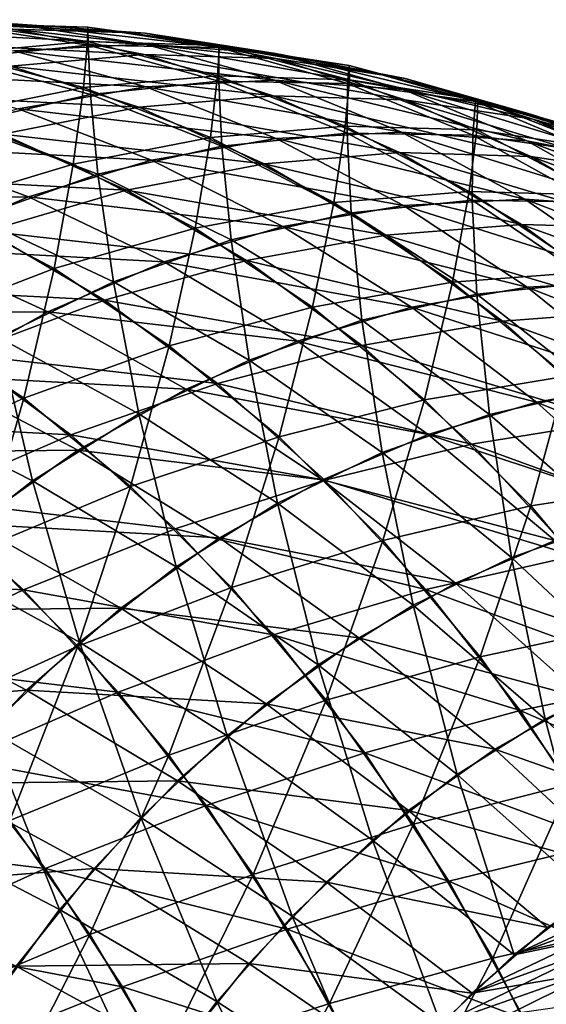
# Model space of a CAD drawing. Extents: x -28.4 to 28.4, y -60 to 0.
# Drawn here: x -20.5 to -18.6, y -36 to -32.7 of the extents above; entities that cross this region are included whole.
import ezdxf

# ---------------------------------------------------------------- set-up
doc = ezdxf.new("R2010")
doc.units = 0
doc.layers.add('L2', color=7, linetype='CONTINUOUS')

msp = doc.modelspace()

# ---------------------------------------------------------------- linework, layer by layer
at = {"layer": 'L2', "color": 7}
for points in [[(-20.93339, -32.65182, -21.00744), (-20.47707, -32.66613, -20.55098), (-20.02229, -32.69832, -21.00576)], [(-20.93339, -32.65182, -21.00744), (-20.02229, -32.69832, -21.00576), (-20.47774, -32.68408, -21.46309)], [(-20.93212, -32.68934, -20.09593), (-20.02358, -32.73589, -20.0968), (-20.47707, -32.66613, -20.55098)], [(-20.68048, -32.7678, 22.1715), (-20.22078, -32.72696, 21.72005), (-20.67478, -32.6633, 21.26606)], [(-20.22078, -32.72696, 21.72005), (-20.21895, -32.67759, 20.8091), (-20.67478, -32.6633, 21.26606)], [(-20.67478, -32.6633, 21.26606), (-20.21895, -32.67759, 20.8091), (-20.67426, -32.66938, 20.35379)], [(-20.21895, -32.67759, 20.8091), (-20.21893, -32.73911, 19.90145), (-20.67426, -32.66938, 20.35379)], [(-20.67426, -32.66938, 20.35379), (-20.21893, -32.73911, 19.90145), (-20.66883, -32.78584, 19.45156)], [(-20.47707, -32.66613, -20.55098), (-20.02358, -32.73589, -20.0968), (-19.57304, -32.76778, -20.54734)], [(-20.47707, -32.66613, -20.55098), (-19.57304, -32.76778, -20.54734), (-20.02229, -32.69832, -21.00576)], [(-20.22078, -32.72696, 21.72005), (-19.76582, -32.74112, 21.26223), (-20.21895, -32.67759, 20.8091)], [(-19.76582, -32.74112, 21.26223), (-19.76787, -32.74724, 20.35252), (-20.21895, -32.67759, 20.8091)], [(-20.21895, -32.67759, 20.8091), (-19.76787, -32.74724, 20.35252), (-20.21893, -32.73911, 19.90145)], [(-20.93603, -32.72515, -21.91595), (-20.47774, -32.68408, -21.46309), (-20.02574, -32.77161, -21.91509)], [(-20.93212, -32.68934, -20.09593), (-20.47439, -32.75888, -19.64599), (-20.02358, -32.73589, -20.0968)], [(-20.47774, -32.68408, -21.46309), (-20.02229, -32.69832, -21.00576), (-19.57115, -32.78569, -21.4569)], [(-20.47774, -32.68408, -21.46309), (-19.57115, -32.78569, -21.4569), (-20.02574, -32.77161, -21.91509)], [(-20.02229, -32.69832, -21.00576), (-19.57304, -32.76778, -20.54734), (-19.12611, -32.85434, -20.99428)], [(-20.02229, -32.69832, -21.00576), (-19.12611, -32.85434, -20.99428), (-19.57115, -32.78569, -21.4569)], [(-20.93603, -32.72515, -21.91595), (-20.02574, -32.77161, -21.91509), (-20.48651, -32.8122, -22.36547)], [(-20.2345, -32.88576, 22.61748), (-20.22078, -32.72696, 21.72005), (-20.68048, -32.7678, 22.1715)], [(-20.21893, -32.73911, 19.90145), (-20.21068, -32.9097, 19.01389), (-20.66883, -32.78584, 19.45156)], [(-20.47439, -32.75888, -19.64599), (-19.57629, -32.86058, -19.64828), (-20.02358, -32.73589, -20.0968)], [(-20.2345, -32.88576, 22.61748), (-19.77234, -32.84557, 22.1685), (-20.22078, -32.72696, 21.72005)], [(-19.77234, -32.84557, 22.1685), (-19.76582, -32.74112, 21.26223), (-20.22078, -32.72696, 21.72005)], [(-19.76787, -32.74724, 20.35252), (-19.76836, -32.86375, 19.45621), (-20.21893, -32.73911, 19.90145)], [(-20.21893, -32.73911, 19.90145), (-19.76836, -32.86375, 19.45621), (-20.21068, -32.9097, 19.01389)], [(-20.02358, -32.73589, -20.0968), (-19.57629, -32.86058, -19.64828), (-19.13333, -32.89194, -20.09124)], [(-20.02358, -32.73589, -20.0968), (-19.13333, -32.89194, -20.09124), (-19.57304, -32.76778, -20.54734)], [(-19.77234, -32.84557, 22.1685), (-19.31823, -32.85951, 21.70982), (-19.76582, -32.74112, 21.26223)], [(-19.76582, -32.74112, 21.26223), (-19.31896, -32.81019, 20.80142), (-19.76787, -32.74724, 20.35252)], [(-19.31823, -32.85951, 21.70982), (-19.31896, -32.81019, 20.80142), (-19.76582, -32.74112, 21.26223)], [(-20.92214, -32.8366, -19.19824), (-20.01952, -32.88319, -19.20505), (-20.47439, -32.75888, -19.64599)], [(-20.7013, -32.97977, 23.05343), (-20.2345, -32.88576, 22.61748), (-20.68048, -32.7678, 22.1715)], [(-20.48651, -32.8122, -22.36547), (-20.02574, -32.77161, -21.91509), (-19.58073, -32.91377, -22.3601)], [(-20.47439, -32.75888, -19.64599), (-20.01952, -32.88319, -19.20505), (-19.57629, -32.86058, -19.64828)], [(-20.02574, -32.77161, -21.91509), (-19.57115, -32.78569, -21.4569), (-19.12699, -32.92758, -21.90106)], [(-20.02574, -32.77161, -21.91509), (-19.12699, -32.92758, -21.90106), (-19.58073, -32.91377, -22.3601)], [(-19.76787, -32.74724, 20.35252), (-19.32487, -32.87175, 19.89969), (-19.76836, -32.86375, 19.45621)], [(-19.31896, -32.81019, 20.80142), (-19.32487, -32.87175, 19.89969), (-19.76787, -32.74724, 20.35252)], [(-19.57304, -32.76778, -20.54734), (-19.13333, -32.89194, -20.09124), (-18.69391, -32.97704, -20.53066)], [(-19.57304, -32.76778, -20.54734), (-18.69391, -32.97704, -20.53066), (-19.12611, -32.85434, -20.99428)], [(-20.95005, -32.90717, -22.80469), (-20.48651, -32.8122, -22.36547), (-20.04395, -32.95358, -22.80803)], [(-20.66883, -32.78584, 19.45156), (-20.21068, -32.9097, 19.01389), (-20.64858, -33.00925, 18.57599)], [(-20.48651, -32.8122, -22.36547), (-19.58073, -32.91377, -22.3601), (-20.04395, -32.95358, -22.80803)], [(-19.57115, -32.78569, -21.4569), (-19.12611, -32.85434, -20.99428), (-18.68609, -32.9949, -21.4343)], [(-19.57115, -32.78569, -21.4569), (-18.68609, -32.9949, -21.4343), (-19.12699, -32.92758, -21.90106)], [(-19.31896, -32.81019, 20.80142), (-18.88352, -32.93363, 20.34105), (-19.32487, -32.87175, 19.89969)], [(-19.31823, -32.85951, 21.70982), (-18.87555, -32.92747, 21.24484), (-19.31896, -32.81019, 20.80142)], [(-18.87555, -32.92747, 21.24484), (-18.88352, -32.93363, 20.34105), (-19.31896, -32.81019, 20.80142)], [(-20.92214, -32.8366, -19.19824), (-20.45973, -32.9596, -18.76483), (-20.01952, -32.88319, -19.20505)], [(-19.79735, -33.0575, 23.05463), (-19.77234, -32.84557, 22.1685), (-20.2345, -32.88576, 22.61748)], [(-19.79735, -33.0575, 23.05463), (-19.33276, -33.01826, 22.60807), (-19.77234, -32.84557, 22.1685)], [(-19.33276, -33.01826, 22.60807), (-19.31823, -32.85951, 21.70982), (-19.77234, -32.84557, 22.1685)], [(-19.76836, -32.86375, 19.45621), (-19.75735, -33.0872, 18.58989), (-20.21068, -32.9097, 19.01389)], [(-20.01952, -32.88319, -19.20505), (-19.13851, -33.03929, -19.20873), (-19.57629, -32.86058, -19.64828)], [(-19.32487, -32.87175, 19.89969), (-19.32587, -33.04238, 19.02137), (-19.76836, -32.86375, 19.45621)], [(-19.76836, -32.86375, 19.45621), (-19.32587, -33.04238, 19.02137), (-19.75735, -33.0872, 18.58989)], [(-19.57629, -32.86058, -19.64828), (-19.13851, -33.03929, -19.20873), (-18.70641, -33.06989, -19.64084)], [(-19.57629, -32.86058, -19.64828), (-18.70641, -33.06989, -19.64084), (-19.13333, -32.89194, -20.09124)], [(-19.33276, -33.01826, 22.60807), (-18.8795, -33.03187, 22.14855), (-19.31823, -32.85951, 21.70982)], [(-19.32487, -32.87175, 19.89969), (-18.89326, -33.05018, 19.45398), (-19.32587, -33.04238, 19.02137)], [(-18.88352, -32.93363, 20.34105), (-18.89326, -33.05018, 19.45398), (-19.32487, -32.87175, 19.89969)], [(-18.8795, -33.03187, 22.14855), (-18.87555, -32.92747, 21.24484), (-19.31823, -32.85951, 21.70982)], [(-19.12611, -32.85434, -20.99428), (-18.69391, -32.97704, -20.53066), (-18.26129, -33.11524, -20.96328)], [(-19.12611, -32.85434, -20.99428), (-18.26129, -33.11524, -20.96328), (-18.68609, -32.9949, -21.4343)], [(-20.95005, -32.90717, -22.80469), (-20.04395, -32.95358, -22.80803), (-20.51321, -33.04671, -23.24152)], [(-20.2698, -33.14929, 23.48493), (-20.2345, -32.88576, 22.61748), (-20.7013, -32.97977, 23.05343)], [(-20.21068, -32.9097, 19.01389), (-20.18451, -33.18431, 18.16273), (-20.64858, -33.00925, 18.57599)], [(-20.45973, -32.9596, -18.76483), (-19.57087, -33.06135, -18.77637), (-20.01952, -32.88319, -19.20505)], [(-20.2698, -33.14929, 23.48493), (-19.79735, -33.0575, 23.05463), (-20.2345, -32.88576, 22.61748)], [(-20.21068, -32.9097, 19.01389), (-19.75735, -33.0872, 18.58989), (-20.18451, -33.18431, 18.16273)], [(-20.04395, -32.95358, -22.80803), (-19.58073, -32.91377, -22.3601), (-19.14601, -33.1095, -22.79482)], [(-20.01952, -32.88319, -19.20505), (-19.57087, -33.06135, -18.77637), (-19.13851, -33.03929, -19.20873)], [(-19.58073, -32.91377, -22.3601), (-19.12699, -32.92758, -21.90106), (-18.6931, -33.12294, -22.33495)], [(-19.58073, -32.91377, -22.3601), (-18.6931, -33.12294, -22.33495), (-19.14601, -33.1095, -22.79482)], [(-19.13333, -32.89194, -20.09124), (-18.70641, -33.06989, -19.64084), (-18.27776, -33.1529, -20.06948)], [(-19.13333, -32.89194, -20.09124), (-18.27776, -33.1529, -20.06948), (-18.69391, -32.97704, -20.53066)], [(-19.12699, -32.92758, -21.90106), (-18.68609, -32.9949, -21.4343), (-18.25625, -33.18844, -21.86414)], [(-19.12699, -32.92758, -21.90106), (-18.25625, -33.18844, -21.86414), (-18.6931, -33.12294, -22.33495)], [(-18.88352, -32.93363, 20.34105), (-18.46272, -33.11055, 19.88452), (-18.89326, -33.05018, 19.45398)], [(-18.87555, -32.92747, 21.24484), (-18.44756, -33.04894, 20.77701), (-18.88352, -32.93363, 20.34105)], [(-18.44756, -33.04894, 20.77701), (-18.46272, -33.11055, 19.88452), (-18.88352, -32.93363, 20.34105)], [(-18.8795, -33.03187, 22.14855), (-18.4409, -33.09822, 21.67949), (-18.87555, -32.92747, 21.24484)], [(-18.4409, -33.09822, 21.67949), (-18.44756, -33.04894, 20.77701), (-18.87555, -32.92747, 21.24484)], [(-20.89367, -33.08925, -18.33089), (-20.00029, -33.13588, -18.34694), (-20.45973, -32.9596, -18.76483)], [(-20.74662, -33.29295, 23.89578), (-20.2698, -33.14929, 23.48493), (-20.7013, -32.97977, 23.05343)], [(-20.51321, -33.04671, -23.24152), (-20.04395, -32.95358, -22.80803), (-19.61162, -33.14824, -23.24036)], [(-20.45973, -32.9596, -18.76483), (-20.00029, -33.13588, -18.34694), (-19.57087, -33.06135, -18.77637)], [(-20.04395, -32.95358, -22.80803), (-19.14601, -33.1095, -22.79482), (-19.61162, -33.14824, -23.24036)], [(-18.69391, -32.97704, -20.53066), (-18.27776, -33.1529, -20.06948), (-17.85575, -33.28771, -20.49149)], [(-18.69391, -32.97704, -20.53066), (-17.85575, -33.28771, -20.49149), (-18.26129, -33.11524, -20.96328)], [(-20.64858, -33.00925, 18.57599), (-20.18451, -33.18431, 18.16273), (-20.60418, -33.333, 17.74305)], [(-18.68609, -32.9949, -21.4343), (-18.26129, -33.11524, -20.96328), (-17.83868, -33.30553, -21.38589)], [(-18.68609, -32.9949, -21.4343), (-17.83868, -33.30553, -21.38589), (-18.25625, -33.18844, -21.86414)], [(-20.98504, -33.19248, -23.65736), (-20.51321, -33.04671, -23.24152), (-20.08648, -33.23885, -23.66825)], [(-20.51321, -33.04671, -23.24152), (-19.61162, -33.14824, -23.24036), (-20.08648, -33.23885, -23.66825)], [(-19.37225, -33.28175, 23.47973), (-19.33276, -33.01826, 22.60807), (-19.79735, -33.0575, 23.05463)], [(-19.32587, -33.04238, 19.02137), (-19.31218, -33.31704, 18.18271), (-19.75735, -33.0872, 18.58989)], [(-19.57087, -33.06135, -18.77637), (-18.71348, -33.27069, -18.78141), (-19.13851, -33.03929, -19.20873)], [(-19.37225, -33.28175, 23.47973), (-18.90532, -33.24376, 23.03552), (-19.33276, -33.01826, 22.60807)], [(-18.90532, -33.24376, 23.03552), (-18.8795, -33.03187, 22.14855), (-19.33276, -33.01826, 22.60807)], [(-18.89326, -33.05018, 19.45398), (-18.89474, -33.27368, 18.60015), (-19.32587, -33.04238, 19.02137)], [(-19.32587, -33.04238, 19.02137), (-18.89474, -33.27368, 18.60015), (-19.31218, -33.31704, 18.18271)], [(-19.13851, -33.03929, -19.20873), (-18.71348, -33.27069, -18.78141), (-18.29544, -33.30029, -19.19946)], [(-19.13851, -33.03929, -19.20873), (-18.29544, -33.30029, -19.19946), (-18.70641, -33.06989, -19.64084)], [(-18.90532, -33.24376, 23.03552), (-18.45286, -33.25694, 22.57519), (-18.8795, -33.03187, 22.14855)], [(-18.89326, -33.05018, 19.45398), (-18.47621, -33.28123, 19.01869), (-18.89474, -33.27368, 18.60015)], [(-18.46272, -33.11055, 19.88452), (-18.47621, -33.28123, 19.01869), (-18.89326, -33.05018, 19.45398)], [(-18.45286, -33.25694, 22.57519), (-18.4409, -33.09822, 21.67949), (-18.8795, -33.03187, 22.14855)], [(-19.8502, -33.37064, 23.90453), (-19.79735, -33.0575, 23.05463), (-20.2698, -33.14929, 23.48493)], [(-20.00029, -33.13588, -18.34694), (-19.13177, -33.29203, -18.36312), (-19.57087, -33.06135, -18.77637)], [(-19.8502, -33.37064, 23.90453), (-19.37225, -33.28175, 23.47973), (-19.79735, -33.0575, 23.05463)], [(-19.57087, -33.06135, -18.77637), (-19.13177, -33.29203, -18.36312), (-18.71348, -33.27069, -18.78141)], [(-18.70641, -33.06989, -19.64084), (-18.29544, -33.30029, -19.19946), (-17.88074, -33.3806, -19.61415)], [(-18.70641, -33.06989, -19.64084), (-17.88074, -33.3806, -19.61415), (-18.27776, -33.1529, -20.06948)], [(-21.31813, -33.27117, -17.90644), (-20.4236, -33.26235, -17.92364), (-20.89367, -33.08925, -18.33089)], [(-20.89367, -33.08925, -18.33089), (-20.4236, -33.26235, -17.92364), (-20.00029, -33.13588, -18.34694)], [(-19.75735, -33.0872, 18.58989), (-19.72544, -33.41099, 17.76945), (-20.18451, -33.18431, 18.16273)], [(-19.75735, -33.0872, 18.58989), (-19.31218, -33.31704, 18.18271), (-19.72544, -33.41099, 17.76945)], [(-19.61162, -33.14824, -23.24036), (-19.14601, -33.1095, -22.79482), (-18.7248, -33.35737, -23.21603)], [(-19.14601, -33.1095, -22.79482), (-18.27269, -33.37033, -22.75535), (-18.7248, -33.35737, -23.21603)], [(-19.14601, -33.1095, -22.79482), (-18.6931, -33.12294, -22.33495), (-18.27269, -33.37033, -22.75535)], [(-20.33564, -33.50976, 24.30676), (-20.2698, -33.14929, 23.48493), (-20.74662, -33.29295, 23.89578)], [(-20.4236, -33.26235, -17.92364), (-19.54722, -33.36414, -17.94767), (-20.00029, -33.13588, -18.34694)], [(-20.33564, -33.50976, 24.30676), (-19.8502, -33.37064, 23.90453), (-20.2698, -33.14929, 23.48493)], [(-20.08648, -33.23885, -23.66825), (-19.61162, -33.14824, -23.24036), (-19.19273, -33.39474, -23.65925)], [(-20.00029, -33.13588, -18.34694), (-19.54722, -33.36414, -17.94767), (-19.13177, -33.29203, -18.36312)], [(-19.61162, -33.14824, -23.24036), (-18.7248, -33.35737, -23.21603), (-19.19273, -33.39474, -23.65925)], [(-18.6931, -33.12294, -22.33495), (-17.83976, -33.43352, -22.28063), (-18.27269, -33.37033, -22.75535)], [(-18.6931, -33.12294, -22.33495), (-18.25625, -33.18844, -21.86414), (-17.83976, -33.43352, -22.28063)], [(-20.18451, -33.18431, 18.16273), (-20.13146, -33.55483, 17.36343), (-20.60418, -33.333, 17.74305)], [(-20.18451, -33.18431, 18.16273), (-19.72544, -33.41099, 17.76945), (-20.13146, -33.55483, 17.36343)], [(-20.98504, -33.19248, -23.65736), (-20.08648, -33.23885, -23.66825), (-20.56707, -33.38068, -24.07533)], [(-20.56707, -33.38068, -24.07533), (-20.08648, -33.23885, -23.66825), (-19.67301, -33.48216, -24.08173)], [(-20.08648, -33.23885, -23.66825), (-19.19273, -33.39474, -23.65925), (-19.67301, -33.48216, -24.08173)], [(-18.96236, -33.55686, 23.88962), (-18.90532, -33.24376, 23.03552), (-19.37225, -33.28175, 23.47973)], [(-18.96236, -33.55686, 23.88962), (-18.49316, -33.52039, 23.44768), (-18.90532, -33.24376, 23.03552)], [(-18.49316, -33.52039, 23.44768), (-18.45286, -33.25694, 22.57519), (-18.90532, -33.24376, 23.03552)], [(-21.31813, -33.27117, -17.90644), (-20.83764, -33.43981, -17.5096), (-20.4236, -33.26235, -17.92364)], [(-20.83764, -33.43981, -17.5096), (-19.95675, -33.48649, -17.53815), (-20.4236, -33.26235, -17.92364)], [(-20.4236, -33.26235, -17.92364), (-19.95675, -33.48649, -17.53815), (-19.54722, -33.36414, -17.94767)], [(-19.44561, -33.64218, 24.30912), (-19.37225, -33.28175, 23.47973), (-19.8502, -33.37064, 23.90453)], [(-19.44561, -33.64218, 24.30912), (-18.96236, -33.55686, 23.88962), (-19.37225, -33.28175, 23.47973)], [(-18.89474, -33.27368, 18.60015), (-18.87848, -33.59751, 17.79537), (-19.31218, -33.31704, 18.18271)], [(-19.13177, -33.29203, -18.36312), (-18.30435, -33.55306, -18.3695), (-18.71348, -33.27069, -18.78141)], [(-18.47621, -33.28123, 19.01869), (-18.47817, -33.55592, 18.19568), (-18.89474, -33.27368, 18.60015)], [(-18.89474, -33.27368, 18.60015), (-18.47817, -33.55592, 18.19568), (-18.87848, -33.59751, 17.79537)], [(-18.71348, -33.27069, -18.78141), (-18.30435, -33.55306, -18.3695), (-17.90347, -33.58144, -18.77038)], [(-18.71348, -33.27069, -18.78141), (-17.90347, -33.58144, -18.77038), (-18.29544, -33.30029, -19.19946)], [(-20.82495, -33.69808, 24.68346), (-20.33564, -33.50976, 24.30676), (-20.74662, -33.29295, 23.89578)], [(-19.31218, -33.31704, 18.18271), (-19.27477, -33.6876, 17.39907), (-19.72544, -33.41099, 17.76945)], [(-19.54722, -33.36414, -17.94767), (-18.70547, -33.57352, -17.96838), (-19.13177, -33.29203, -18.36312)], [(-19.31218, -33.31704, 18.18271), (-18.87848, -33.59751, 17.79537), (-19.27477, -33.6876, 17.39907)], [(-19.13177, -33.29203, -18.36312), (-18.70547, -33.57352, -17.96838), (-18.30435, -33.55306, -18.3695)], [(-20.60418, -33.333, 17.74305), (-20.13146, -33.55483, 17.36343), (-20.52723, -33.74751, 16.96766)], [(-21.04982, -33.57266, -24.45859), (-20.56707, -33.38068, -24.07533), (-20.16208, -33.61899, -24.48032)], [(-20.56707, -33.38068, -24.07533), (-19.67301, -33.48216, -24.08173), (-20.16208, -33.61899, -24.48032)], [(-19.93935, -33.77573, 24.70305), (-19.8502, -33.37064, 23.90453), (-20.33564, -33.50976, 24.30676)], [(-19.95675, -33.48649, -17.53815), (-19.10387, -33.64267, -17.56998), (-19.54722, -33.36414, -17.94767)], [(-19.93935, -33.77573, 24.70305), (-19.44561, -33.64218, 24.30912), (-19.8502, -33.37064, 23.90453)], [(-19.54722, -33.36414, -17.94767), (-19.10387, -33.64267, -17.56998), (-18.70547, -33.57352, -17.96838)], [(-19.19273, -33.39474, -23.65925), (-18.7248, -33.35737, -23.21603), (-18.32022, -33.65552, -23.62062)], [(-18.7248, -33.35737, -23.21603), (-18.27269, -33.37033, -22.75535), (-17.86888, -33.66791, -23.15917)], [(-18.7248, -33.35737, -23.21603), (-17.86888, -33.66791, -23.15917), (-18.32022, -33.65552, -23.62062)], [(-19.72544, -33.41099, 17.76945), (-19.66413, -33.82554, 17.00972), (-20.13146, -33.55483, 17.36343)], [(-19.72544, -33.41099, 17.76945), (-19.27477, -33.6876, 17.39907), (-19.66413, -33.82554, 17.00972)], [(-19.67301, -33.48216, -24.08173), (-19.19273, -33.39474, -23.65925), (-18.79037, -33.69125, -24.06161)], [(-19.19273, -33.39474, -23.65925), (-18.32022, -33.65552, -23.62062), (-18.79037, -33.69125, -24.06161)], [(-21.23937, -33.66695, -17.10787), (-20.35732, -33.65817, -17.13757), (-20.83764, -33.43981, -17.5096)], [(-20.83764, -33.43981, -17.5096), (-20.35732, -33.65817, -17.13757), (-19.95675, -33.48649, -17.53815)], [(-20.35732, -33.65817, -17.13757), (-19.49659, -33.76, -17.17726), (-19.95675, -33.48649, -17.53815)], [(-20.16208, -33.61899, -24.48032), (-19.67301, -33.48216, -24.08173), (-19.27585, -33.77483, -24.47888)], [(-19.95675, -33.48649, -17.53815), (-19.49659, -33.76, -17.17726), (-19.10387, -33.64267, -17.56998)], [(-19.67301, -33.48216, -24.08173), (-18.79037, -33.69125, -24.06161), (-19.27585, -33.77483, -24.47888)], [(-20.43991, -33.95651, 25.0685), (-20.33564, -33.50976, 24.30676), (-20.82495, -33.69808, 24.68346)], [(-20.43991, -33.95651, 25.0685), (-19.93935, -33.77573, 24.70305), (-20.33564, -33.50976, 24.30676)], [(-18.5707, -33.88077, 24.28128), (-18.49316, -33.52039, 23.44768), (-18.96236, -33.55686, 23.88962)], [(-20.13146, -33.55483, 17.36343), (-20.04365, -34.01031, 16.6302), (-20.52723, -33.74751, 16.96766)], [(-20.13146, -33.55483, 17.36343), (-19.66413, -33.82554, 17.00972), (-20.04365, -34.01031, 16.6302)], [(-19.05903, -33.96191, 24.6957), (-18.96236, -33.55686, 23.88962), (-19.44561, -33.64218, 24.30912)], [(-19.05903, -33.96191, 24.6957), (-18.5707, -33.88077, 24.28128), (-18.96236, -33.55686, 23.88962)], [(-18.47817, -33.55592, 18.19568), (-18.45945, -33.92653, 17.43074), (-18.87848, -33.59751, 17.79537)], [(-18.70547, -33.57352, -17.96838), (-17.91416, -33.88431, -17.97603), (-18.30435, -33.55306, -18.3695)], [(-21.04982, -33.57266, -24.45859), (-20.16208, -33.61899, -24.48032), (-20.65632, -33.80421, -24.8521)], [(-19.10387, -33.64267, -17.56998), (-18.29514, -33.90375, -17.59505), (-18.70547, -33.57352, -17.96838)], [(-18.70547, -33.57352, -17.96838), (-18.29514, -33.90375, -17.59505), (-17.91416, -33.88431, -17.97603)], [(-20.65632, -33.80421, -24.8521), (-20.16208, -33.61899, -24.48032), (-19.77307, -33.90566, -24.86933)], [(-20.16208, -33.61899, -24.48032), (-19.27585, -33.77483, -24.47888), (-19.77307, -33.90566, -24.86933)], [(-18.87848, -33.59751, 17.79537), (-18.83585, -34.0121, 17.05434), (-19.27477, -33.6876, 17.39907)], [(-18.87848, -33.59751, 17.79537), (-18.45945, -33.92653, 17.43074), (-18.83585, -34.0121, 17.05434)], [(-21.23937, -33.66695, -17.10787), (-20.74597, -33.87792, -16.74892), (-20.35732, -33.65817, -17.13757)], [(-20.74597, -33.87792, -16.74892), (-19.88072, -33.92464, -16.79313), (-20.35732, -33.65817, -17.13757)], [(-20.35732, -33.65817, -17.13757), (-19.88072, -33.92464, -16.79313), (-19.49659, -33.76, -17.17726)], [(-19.5607, -34.08889, 25.0817), (-19.44561, -33.64218, 24.30912), (-19.93935, -33.77573, 24.70305)], [(-19.5607, -34.08889, 25.0817), (-19.05903, -33.96191, 24.6957), (-19.44561, -33.64218, 24.30912)], [(-19.49659, -33.76, -17.17726), (-18.67353, -33.96942, -17.21666), (-19.10387, -33.64267, -17.56998)], [(-19.10387, -33.64267, -17.56998), (-18.67353, -33.96942, -17.21666), (-18.29514, -33.90375, -17.59505)], [(-18.79037, -33.69125, -24.06161), (-18.32022, -33.65552, -23.62062), (-17.93525, -34.00175, -24.00558)], [(-19.27477, -33.6876, 17.39907), (-19.20565, -34.14311, 16.68453), (-19.66413, -33.82554, 17.00972)], [(-19.27585, -33.77483, -24.47888), (-18.79037, -33.69125, -24.06161), (-18.40752, -34.03557, -24.44446)], [(-19.27477, -33.6876, 17.39907), (-18.83585, -34.0121, 17.05434), (-19.20565, -34.14311, 16.68453)], [(-18.79037, -33.69125, -24.06161), (-17.93525, -34.00175, -24.00558), (-18.40752, -34.03557, -24.44446)], [(-20.94357, -34.18317, 25.40277), (-20.43991, -33.95651, 25.0685), (-20.82495, -33.69808, 24.68346)], [(-20.52723, -33.74751, 16.96766), (-20.41055, -34.24053, 16.2633), (-20.90983, -33.98758, 16.58507)], [(-20.52723, -33.74751, 16.96766), (-20.04365, -34.01031, 16.6302), (-20.41055, -34.24053, 16.2633)], [(-19.88072, -33.92464, -16.79313), (-19.04653, -34.08086, -16.84366), (-19.49659, -33.76, -17.17726)], [(-19.49659, -33.76, -17.17726), (-19.04653, -34.08086, -16.84366), (-18.67353, -33.96942, -17.21666)], [(-20.07199, -34.26079, 25.43642), (-19.93935, -33.77573, 24.70305), (-20.43991, -33.95651, 25.0685)], [(-20.07199, -34.26079, 25.43642), (-19.5607, -34.08889, 25.0817), (-19.93935, -33.77573, 24.70305)], [(-19.77307, -33.90566, -24.86933), (-19.27585, -33.77483, -24.47888), (-18.89796, -34.1147, -24.85677)], [(-19.27585, -33.77483, -24.47888), (-18.40752, -34.03557, -24.44446), (-18.89796, -34.1147, -24.85677)], [(-21.15206, -34.03645, -25.19428), (-20.65632, -33.80421, -24.8521), (-20.27835, -34.08275, -25.23007)], [(-20.65632, -33.80421, -24.8521), (-19.77307, -33.90566, -24.86933), (-20.27835, -34.08275, -25.23007)], [(-19.66413, -33.82554, 17.00972), (-19.56612, -34.3186, 16.32406), (-20.04365, -34.01031, 16.6302)], [(-19.66413, -33.82554, 17.00972), (-19.20565, -34.14311, 16.68453), (-19.56612, -34.3186, 16.32406)], [(-21.11983, -34.14411, -16.37506), (-20.25342, -34.13537, -16.42043), (-20.74597, -33.87792, -16.74892)], [(-20.74597, -33.87792, -16.74892), (-20.25342, -34.13537, -16.42043), (-19.88072, -33.92464, -16.79313)], [(-18.69331, -34.32745, 25.06142), (-18.5707, -33.88077, 24.28128), (-19.05903, -33.96191, 24.6957)], [(-18.69331, -34.32745, 25.06142), (-18.20019, -34.25111, 24.65179), (-18.5707, -33.88077, 24.28128)], [(-20.27835, -34.08275, -25.23007), (-19.77307, -33.90566, -24.86933), (-19.40294, -34.23855, -25.23946)], [(-20.25342, -34.13537, -16.42043), (-19.41137, -34.23723, -16.47882), (-19.88072, -33.92464, -16.79313)], [(-19.88072, -33.92464, -16.79313), (-19.41137, -34.23723, -16.47882), (-19.04653, -34.08086, -16.84366)], [(-19.77307, -33.90566, -24.86933), (-18.89796, -34.1147, -24.85677), (-19.40294, -34.23855, -25.23946)], [(-18.45945, -33.92653, 17.43074), (-18.41193, -34.38208, 16.7378), (-18.83585, -34.0121, 17.05434)], [(-18.67353, -33.96942, -17.21666), (-17.9038, -34.28026, -17.24592), (-18.29514, -33.90375, -17.59505)], [(-20.58912, -34.47632, 25.75722), (-20.43991, -33.95651, 25.0685), (-20.94357, -34.18317, 25.40277)], [(-20.58912, -34.47632, 25.75722), (-20.07199, -34.26079, 25.43642), (-20.43991, -33.95651, 25.0685)], [(-19.20249, -34.44693, 25.43991), (-19.05903, -33.96191, 24.6957), (-19.5607, -34.08889, 25.0817)], [(-19.20249, -34.44693, 25.43991), (-18.69331, -34.32745, 25.06142), (-19.05903, -33.96191, 24.6957)], [(-20.90983, -33.98758, 16.58507), (-20.41055, -34.24053, 16.2633), (-20.76208, -34.51449, 15.91176)], [(-19.04653, -34.08086, -16.84366), (-18.25939, -34.34197, -16.89033), (-18.67353, -33.96942, -17.21666)], [(-18.67353, -33.96942, -17.21666), (-18.25939, -34.34197, -16.89033), (-17.9038, -34.28026, -17.24592)], [(-20.04365, -34.01031, 16.6302), (-19.91459, -34.53726, 15.9756), (-20.41055, -34.24053, 16.2633)], [(-20.04365, -34.01031, 16.6302), (-19.56612, -34.3186, 16.32406), (-19.91459, -34.53726, 15.9756)], [(-18.83585, -34.0121, 17.05434), (-18.75944, -34.50519, 16.39028), (-19.20565, -34.14311, 16.68453)], [(-18.89796, -34.1147, -24.85677), (-18.40752, -34.03557, -24.44446), (-18.04702, -34.42517, -24.80496)], [(-18.83585, -34.0121, 17.05434), (-18.41193, -34.38208, 16.7378), (-18.75944, -34.50519, 16.39028)], [(-21.15206, -34.03645, -25.19428), (-20.27835, -34.08275, -25.23007), (-20.78792, -34.3048, -25.55842)], [(-20.78792, -34.3048, -25.55842), (-20.27835, -34.08275, -25.23007), (-19.9187, -34.4062, -25.58971)], [(-20.27835, -34.08275, -25.23007), (-19.40294, -34.23855, -25.23946), (-19.9187, -34.4062, -25.58971)], [(-19.72394, -34.60867, 25.78447), (-19.5607, -34.08889, 25.0817), (-20.07199, -34.26079, 25.43642)], [(-19.72394, -34.60867, 25.78447), (-19.20249, -34.44693, 25.43991), (-19.5607, -34.08889, 25.0817)], [(-19.41137, -34.23723, -16.47882), (-18.6099, -34.44669, -16.53982), (-19.04653, -34.08086, -16.84366)], [(-19.04653, -34.08086, -16.84366), (-18.6099, -34.44669, -16.53982), (-18.25939, -34.34197, -16.89033)], [(-21.11983, -34.14411, -16.37506), (-20.61193, -34.39062, -16.06192), (-20.25342, -34.13537, -16.42043)], [(-20.61193, -34.39062, -16.06192), (-19.76536, -34.43738, -16.12483), (-20.25342, -34.13537, -16.42043)], [(-20.25342, -34.13537, -16.42043), (-19.76536, -34.43738, -16.12483), (-19.41137, -34.23723, -16.47882)], [(-19.40294, -34.23855, -25.23946), (-18.89796, -34.1147, -24.85677), (-18.54213, -34.49926, -25.2126)], [(-18.89796, -34.1147, -24.85677), (-18.04702, -34.42517, -24.80496), (-18.54213, -34.49926, -25.2126)], [(-19.20565, -34.14311, 16.68453), (-19.09818, -34.6701, 16.05154), (-19.56612, -34.3186, 16.32406)], [(-19.20565, -34.14311, 16.68453), (-18.75944, -34.50519, 16.39028), (-19.09818, -34.6701, 16.05154)], [(-19.9187, -34.4062, -25.58971), (-19.40294, -34.23855, -25.23946), (-19.0544, -34.61522, -25.588)], [(-19.76536, -34.43738, -16.12483), (-18.95275, -34.59364, -16.19697), (-19.41137, -34.23723, -16.47882)], [(-19.41137, -34.23723, -16.47882), (-18.95275, -34.59364, -16.19697), (-18.6099, -34.44669, -16.53982)], [(-19.40294, -34.23855, -25.23946), (-18.54213, -34.49926, -25.2126), (-19.0544, -34.61522, -25.588)], [(-20.41055, -34.24053, 16.2633), (-20.24848, -34.79747, 15.64171), (-20.76208, -34.51449, 15.91176)], [(-20.25381, -34.81147, 26.09254), (-20.07199, -34.26079, 25.43642), (-20.58912, -34.47632, 25.75722)], [(-20.41055, -34.24053, 16.2633), (-19.91459, -34.53726, 15.9756), (-20.24848, -34.79747, 15.64171)], [(-20.25381, -34.81147, 26.09254), (-19.72394, -34.60867, 25.78447), (-20.07199, -34.26079, 25.43642)], [(-18.35117, -34.73609, 25.40356), (-18.20019, -34.25111, 24.65179), (-18.69331, -34.32745, 25.06142)], [(-21.29803, -34.57016, -25.85196), (-20.78792, -34.3048, -25.55842), (-20.44144, -34.61641, -25.9049)], [(-20.78792, -34.3048, -25.55842), (-19.9187, -34.4062, -25.58971), (-20.44144, -34.61641, -25.9049)], [(-19.56612, -34.3186, 16.32406), (-19.42564, -34.87558, 15.72408), (-19.91459, -34.53726, 15.9756)], [(-19.56612, -34.3186, 16.32406), (-19.09818, -34.6701, 16.05154), (-19.42564, -34.87558, 15.72408)], [(-18.86736, -34.84719, 25.77504), (-18.69331, -34.32745, 25.06142), (-19.20249, -34.44693, 25.43991)], [(-18.86736, -34.84719, 25.77504), (-18.35117, -34.73609, 25.40356), (-18.69331, -34.32745, 25.06142)], [(-20.9536, -34.68852, -15.72025), (-20.10587, -34.67982, -15.78432), (-20.61193, -34.39062, -16.06192)], [(-20.61193, -34.39062, -16.06192), (-20.10587, -34.67982, -15.78432), (-19.76536, -34.43738, -16.12483)], [(-20.44144, -34.61641, -25.9049), (-19.9187, -34.4062, -25.58971), (-19.58006, -34.77219, -25.92836)], [(-19.9187, -34.4062, -25.58971), (-19.0544, -34.61522, -25.588), (-19.58006, -34.77219, -25.92836)], [(-18.41193, -34.38208, 16.7378), (-18.32878, -34.9091, 16.12915), (-18.75944, -34.50519, 16.39028)], [(-20.10587, -34.67982, -15.78432), (-19.2854, -34.78172, -15.86432), (-19.76536, -34.43738, -16.12483)], [(-19.76536, -34.43738, -16.12483), (-19.2854, -34.78172, -15.86432), (-18.95275, -34.59364, -16.19697)], [(-20.78817, -35.05383, 26.36183), (-20.25381, -34.81147, 26.09254), (-20.58912, -34.47632, 25.75722)], [(-19.39832, -34.99758, 26.11009), (-19.20249, -34.44693, 25.43991), (-19.72394, -34.60867, 25.78447)], [(-19.39832, -34.99758, 26.11009), (-18.86736, -34.84719, 25.77504), (-19.20249, -34.44693, 25.43991)], [(-18.95275, -34.59364, -16.19697), (-18.18995, -34.85478, -16.26799), (-18.6099, -34.44669, -16.53982)], [(-18.75944, -34.50519, 16.39028), (-18.64329, -35.06221, 15.81465), (-19.09818, -34.6701, 16.05154)], [(-19.0544, -34.61522, -25.588), (-18.54213, -34.49926, -25.2126), (-18.21099, -34.92565, -25.54375)], [(-18.75944, -34.50519, 16.39028), (-18.32878, -34.9091, 16.12915), (-18.64329, -35.06221, 15.81465)], [(-20.76208, -34.51449, 15.91176), (-20.24848, -34.79747, 15.64171), (-20.56531, -35.09731, 15.32487)], [(-19.91459, -34.53726, 15.9756), (-19.7394, -35.12011, 15.41032), (-20.24848, -34.79747, 15.64171)], [(-19.91459, -34.53726, 15.9756), (-19.42564, -34.87558, 15.72408), (-19.7394, -35.12011, 15.41032)], [(-21.29803, -34.57016, -25.85196), (-20.44144, -34.61641, -25.9049), (-20.96728, -34.86763, -26.18271)], [(-19.94011, -35.18615, 26.40624), (-19.72394, -34.60867, 25.78447), (-20.25381, -34.81147, 26.09254)], [(-19.94011, -35.18615, 26.40624), (-19.39832, -34.99758, 26.11009), (-19.72394, -34.60867, 25.78447)], [(-19.2854, -34.78172, -15.86432), (-18.50827, -34.99122, -15.94967), (-18.95275, -34.59364, -16.19697)], [(-18.95275, -34.59364, -16.19697), (-18.50827, -34.99122, -15.94967), (-18.18995, -34.85478, -16.26799)], [(-20.96728, -34.86763, -26.18271), (-20.44144, -34.61641, -25.9049), (-20.11519, -34.969, -26.23115)], [(-20.44144, -34.61641, -25.9049), (-19.58006, -34.77219, -25.92836), (-20.11519, -34.969, -26.23115)], [(-19.58006, -34.77219, -25.92836), (-19.0544, -34.61522, -25.588), (-18.73006, -35.03286, -25.91234)], [(-19.0544, -34.61522, -25.588), (-18.21099, -34.92565, -25.54375), (-18.73006, -35.03286, -25.91234)], [(-20.9536, -34.68852, -15.72025), (-20.43038, -34.96276, -15.45981), (-20.10587, -34.67982, -15.78432)], [(-20.43038, -34.96276, -15.45981), (-19.60539, -35.00955, -15.54433), (-20.10587, -34.67982, -15.78432)], [(-20.10587, -34.67982, -15.78432), (-19.60539, -35.00955, -15.54433), (-19.2854, -34.78172, -15.86432)], [(-19.09818, -34.6701, 16.05154), (-18.94732, -35.25298, 15.51061), (-19.42564, -34.87558, 15.72408)], [(-19.09818, -34.6701, 16.05154), (-18.64329, -35.06221, 15.81465), (-18.94732, -35.25298, 15.51061)], [(-21.2759, -35.02686, -15.39795), (-20.43038, -34.96276, -15.45981), (-20.9536, -34.68852, -15.72025)], [(-18.55781, -35.28671, 26.08459), (-18.35117, -34.73609, 25.40356), (-18.86736, -34.84719, 25.77504)], [(-20.11519, -34.969, -26.23115), (-19.58006, -34.77219, -25.92836), (-19.26491, -35.17798, -26.2435)], [(-19.60539, -35.00955, -15.54433), (-18.81711, -35.16584, -15.64082), (-19.2854, -34.78172, -15.86432)], [(-19.58006, -34.77219, -25.92836), (-18.73006, -35.03286, -25.91234), (-19.26491, -35.17798, -26.2435)], [(-19.2854, -34.78172, -15.86432), (-18.81711, -35.16584, -15.64082), (-18.50827, -34.99122, -15.94967)], [(-20.48871, -35.4115, 26.66129), (-20.25381, -34.81147, 26.09254), (-20.78817, -35.05383, 26.36183)], [(-20.24848, -34.79747, 15.64171), (-20.03714, -35.40188, 15.11258), (-20.56531, -35.09731, 15.32487)], [(-20.48871, -35.4115, 26.66129), (-19.94011, -35.18615, 26.40624), (-20.25381, -34.81147, 26.09254)], [(-20.24848, -34.79747, 15.64171), (-19.7394, -35.12011, 15.41032), (-20.03714, -35.40188, 15.11258)], [(-19.09755, -35.42464, 26.41086), (-18.86736, -34.84719, 25.77504), (-19.39832, -34.99758, 26.11009)], [(-19.09755, -35.42464, 26.41086), (-18.55781, -35.28671, 26.08459), (-18.86736, -34.84719, 25.77504)], [(-20.96728, -34.86763, -26.18271), (-20.11519, -34.969, -26.23115), (-20.65584, -35.20421, -26.49415)], [(-19.42564, -34.87558, 15.72408), (-19.23863, -35.48001, 15.2193), (-19.7394, -35.12011, 15.41032)], [(-19.42564, -34.87558, 15.72408), (-18.94732, -35.25298, 15.51061), (-19.23863, -35.48001, 15.2193)], [(-18.32878, -34.9091, 16.12915), (-18.20482, -35.49201, 15.61513), (-18.64329, -35.06221, 15.81465)], [(-18.73006, -35.03286, -25.91234), (-18.21099, -34.92565, -25.54375), (-17.90699, -35.39072, -25.84774)], [(-21.2759, -35.02686, -15.39795), (-20.73649, -35.28411, -15.15369), (-20.43038, -34.96276, -15.45981)], [(-20.73649, -35.28411, -15.15369), (-19.91034, -35.27543, -15.23938), (-20.43038, -34.96276, -15.45981)], [(-20.65584, -35.20421, -26.49415), (-20.11519, -34.969, -26.23115), (-19.81158, -35.35995, -26.53477)], [(-20.43038, -34.96276, -15.45981), (-19.91034, -35.27543, -15.23938), (-19.60539, -35.00955, -15.54433)], [(-20.11519, -34.969, -26.23115), (-19.26491, -35.17798, -26.2435), (-19.81158, -35.35995, -26.53477)], [(-19.65034, -35.59758, 26.696), (-19.39832, -34.99758, 26.11009), (-19.94011, -35.18615, 26.40624)], [(-19.91034, -35.27543, -15.23938), (-19.1142, -35.37736, -15.34373), (-19.60539, -35.00955, -15.54433)], [(-19.65034, -35.59758, 26.696), (-19.09755, -35.42464, 26.41086), (-19.39832, -34.99758, 26.11009)], [(-19.60539, -35.00955, -15.54433), (-19.1142, -35.37736, -15.34373), (-18.81711, -35.16584, -15.64082)], [(-18.81711, -35.16584, -15.64082), (-18.0812, -35.42702, -15.73875), (-18.50827, -34.99122, -15.94967)], [(-19.26491, -35.17798, -26.2435), (-18.73006, -35.03286, -25.91234), (-18.4323, -35.48839, -26.2101)], [(-18.73006, -35.03286, -25.91234), (-17.90699, -35.39072, -25.84774), (-18.4323, -35.48839, -26.2101)], [(-18.64329, -35.06221, 15.81465), (-18.48317, -35.66667, 15.33678), (-18.94732, -35.25298, 15.51061)], [(-18.64329, -35.06221, 15.81465), (-18.20482, -35.49201, 15.61513), (-18.48317, -35.66667, 15.33678)], [(-20.56531, -35.09731, 15.32487), (-20.31665, -35.7188, 14.83307), (-20.86275, -35.43457, 15.02744)], [(-20.56531, -35.09731, 15.32487), (-20.03714, -35.40188, 15.11258), (-20.31665, -35.7188, 14.83307)], [(-19.7394, -35.12011, 15.41032), (-19.51506, -35.74162, 14.94287), (-20.03714, -35.40188, 15.11258)], [(-19.7394, -35.12011, 15.41032), (-19.23863, -35.48001, 15.2193), (-19.51506, -35.74162, 14.94287)], [(-20.2121, -35.80425, 26.9379), (-19.94011, -35.18615, 26.40624), (-20.48871, -35.4115, 26.66129)], [(-20.2121, -35.80425, 26.9379), (-19.65034, -35.59758, 26.696), (-19.94011, -35.18615, 26.40624)], [(-19.81158, -35.35995, -26.53477), (-19.26491, -35.17798, -26.2435), (-18.9756, -35.62059, -26.53282)], [(-19.26491, -35.17798, -26.2435), (-18.4323, -35.48839, -26.2101), (-18.9756, -35.62059, -26.53282)], [(-19.1142, -35.37736, -15.34373), (-18.36396, -35.58689, -15.45599), (-18.81711, -35.16584, -15.64082)], [(-18.81711, -35.16584, -15.64082), (-18.36396, -35.58689, -15.45599), (-18.0812, -35.42702, -15.73875)], [(-21.198, -35.47606, -26.7154), (-20.65584, -35.20421, -26.49415), (-20.36601, -35.57741, -26.78398)], [(-20.65584, -35.20421, -26.49415), (-19.81158, -35.35995, -26.53477), (-20.36601, -35.57741, -26.78398)], [(-18.94732, -35.25298, 15.51061), (-18.74987, -35.87452, 15.07008), (-19.23863, -35.48001, 15.2193)], [(-18.94732, -35.25298, 15.51061), (-18.48317, -35.66667, 15.33678), (-18.74987, -35.87452, 15.07008)], [(-21.02194, -35.64148, -14.86825), (-20.198, -35.57741, -14.95172), (-20.73649, -35.28411, -15.15369)], [(-20.73649, -35.28411, -15.15369), (-20.198, -35.57741, -14.95172), (-19.91034, -35.27543, -15.23938)], [(-20.198, -35.57741, -14.95172), (-19.39734, -35.62422, -15.0606), (-19.91034, -35.27543, -15.23938)], [(-19.91034, -35.27543, -15.23938), (-19.39734, -35.62422, -15.0606), (-19.1142, -35.37736, -15.34373)], [(-18.82385, -35.88668, 26.68457), (-18.55781, -35.28671, 26.08459), (-19.09755, -35.42464, 26.41086)], [(-18.82385, -35.88668, 26.68457), (-18.27612, -35.76224, 26.36628), (-18.55781, -35.28671, 26.08459)], [(-20.36601, -35.57741, -26.78398), (-19.81158, -35.35995, -26.53477), (-19.53285, -35.78636, -26.81349)], [(-19.81158, -35.35995, -26.53477), (-18.9756, -35.62059, -26.53282), (-19.53285, -35.78636, -26.81349)], [(-19.39734, -35.62422, -15.0606), (-18.63595, -35.78055, -15.184), (-19.1142, -35.37736, -15.34373)], [(-19.1142, -35.37736, -15.34373), (-18.63595, -35.78055, -15.184), (-18.36396, -35.58689, -15.45599)], [(-20.77865, -36.04312, 27.13476), (-20.2121, -35.80425, 26.9379), (-20.48871, -35.4115, 26.66129)], [(-20.03714, -35.40188, 15.11258), (-19.77457, -36.03587, 14.68336), (-20.31665, -35.7188, 14.83307)], [(-20.03714, -35.40188, 15.11258), (-19.51506, -35.74162, 14.94287), (-19.77457, -36.03587, 14.68336)], [(-19.38666, -36.04271, 26.95969), (-19.09755, -35.42464, 26.41086), (-19.65034, -35.59758, 26.696)], [(-19.38666, -36.04271, 26.95969), (-18.82385, -35.88668, 26.68457), (-19.09755, -35.42464, 26.41086)], [(-20.86275, -35.43457, 15.02744), (-20.31665, -35.7188, 14.83307), (-20.57585, -36.06853, 14.57387)], [(-21.198, -35.47606, -26.7154), (-20.36601, -35.57741, -26.78398), (-20.9241, -35.82875, -26.9893)], [(-19.23863, -35.48001, 15.2193), (-19.00295, -36.11403, 14.817), (-19.51506, -35.74162, 14.94287)], [(-19.23863, -35.48001, 15.2193), (-18.74987, -35.87452, 15.07008), (-19.00295, -36.11403, 14.817)], [(-18.9756, -35.62059, -26.53282), (-18.4323, -35.48839, -26.2101), (-18.16333, -35.97843, -26.47907)], [(-18.48317, -35.66667, 15.33678), (-18.05519, -35.55197, 14.47172), (-18.74987, -35.87452, 15.07008)], [(-18.05519, -35.55197, 14.47172), (-18.19162, -35.66939, 14.33529), (-18.74987, -35.87452, 15.07008)], [(-21.02194, -35.64148, -14.86825), (-20.46624, -35.91324, -14.68348), (-20.198, -35.57741, -14.95172)], [(-20.9241, -35.82875, -26.9893), (-20.36601, -35.57741, -26.78398), (-20.09994, -35.98446, -27.05006)], [(-20.46624, -35.91324, -14.68348), (-19.66441, -35.90459, -14.79352), (-20.198, -35.57741, -14.95172)], [(-20.36601, -35.57741, -26.78398), (-19.53285, -35.78636, -26.81349), (-20.09994, -35.98446, -27.05006)], [(-20.198, -35.57741, -14.95172), (-19.66441, -35.90459, -14.79352), (-19.39734, -35.62422, -15.0606)], [(-19.96038, -36.22917, 27.18961), (-19.65034, -35.59758, 26.696), (-20.2121, -35.80425, 26.9379)], [(-19.96038, -36.22917, 27.18961), (-19.38666, -36.04271, 26.95969), (-19.65034, -35.59758, 26.696)], [(-19.66441, -35.90459, -14.79352), (-18.89516, -36.00655, -14.92478), (-19.39734, -35.62422, -15.0606)], [(-19.53285, -35.78636, -26.81349), (-18.9756, -35.62059, -26.53282), (-18.71426, -36.09673, -26.79415)], [(-19.39734, -35.62422, -15.0606), (-18.89516, -36.00655, -14.92478), (-18.63595, -35.78055, -15.184)], [(-18.9756, -35.62059, -26.53282), (-18.16333, -35.97843, -26.47907), (-18.71426, -36.09673, -26.79415)], [(-18.89516, -36.00655, -14.92478), (-18.34389, -35.80776, -14.18302), (-18.21167, -35.68106, -14.31524)], [(-18.89516, -36.00655, -14.92478), (-18.21167, -35.68106, -14.31524), (-18.63595, -35.78055, -15.184)], [(-18.74987, -35.87452, 15.07008), (-18.19162, -35.66939, 14.33529), (-18.32805, -35.78681, 14.19886)], [(-20.31665, -35.7188, 14.83307), (-20.01523, -36.36057, 14.44271), (-20.57585, -36.06853, 14.57387)], [(-20.31665, -35.7188, 14.83307), (-19.77457, -36.03587, 14.68336), (-20.01523, -36.36057, 14.44271)], [(-19.51506, -35.74162, 14.94287), (-19.24053, -36.38342, 14.57942), (-19.77457, -36.03587, 14.68336)], [(-19.51506, -35.74162, 14.94287), (-19.00295, -36.11403, 14.817), (-19.24053, -36.38342, 14.57942)], [(-18.57925, -36.38029, 26.92917), (-18.27612, -35.76224, 26.36628), (-18.82385, -35.88668, 26.68457)], [(-20.09994, -35.98446, -27.05006), (-19.53285, -35.78636, -26.81349), (-19.28108, -36.24507, -27.06527)], [(-19.53285, -35.78636, -26.81349), (-18.71426, -36.09673, -26.79415), (-19.28108, -36.24507, -27.06527)], [(-18.74987, -35.87452, 15.07008), (-18.32805, -35.78681, 14.19886), (-19.00295, -36.11403, 14.817)], [(-18.32805, -35.78681, 14.19886), (-18.45684, -35.92039, 14.07007), (-19.00295, -36.11403, 14.817)], [(-20.9241, -35.82875, -26.9893), (-20.09994, -35.98446, -27.05006), (-20.67266, -36.21342, -27.24075)], [(-20.54077, -36.44469, 27.37264), (-20.2121, -35.80425, 26.9379), (-20.77865, -36.04312, 27.13476)], [(-20.54077, -36.44469, 27.37264), (-19.96038, -36.22917, 27.18961), (-20.2121, -35.80425, 26.9379)], [(-18.47611, -35.93446, -14.0508), (-18.34389, -35.80776, -14.18302), (-18.89516, -36.00655, -14.92478)], [(-19.15101, -36.51825, 27.19534), (-18.82385, -35.88668, 26.68457), (-19.38666, -36.04271, 26.95969)], [(-19.15101, -36.51825, 27.19534), (-18.57925, -36.38029, 26.92917), (-18.82385, -35.88668, 26.68457)], [(-20.71308, -36.28043, -14.43665), (-19.91346, -36.21639, -14.54447), (-20.46624, -35.91324, -14.68348)], [(-20.46624, -35.91324, -14.68348), (-19.91346, -36.21639, -14.54447), (-19.66441, -35.90459, -14.79352)], [(-19.91346, -36.21639, -14.54447), (-19.13968, -36.26323, -14.68027), (-19.66441, -35.90459, -14.79352)], [(-19.66441, -35.90459, -14.79352), (-19.13968, -36.26323, -14.68027), (-18.89516, -36.00655, -14.92478)], [(-19.13968, -36.26323, -14.68027), (-18.60014, -36.07676, -13.92677), (-18.47611, -35.93446, -14.0508)], [(-19.13968, -36.26323, -14.68027), (-18.47611, -35.93446, -14.0508), (-18.89516, -36.00655, -14.92478)], [(-19.00295, -36.11403, 14.817), (-18.45684, -35.92039, 14.07007), (-18.58563, -36.05397, 13.94128)], [(-20.67266, -36.21342, -27.24075), (-20.09994, -35.98446, -27.05006), (-19.8596, -36.42235, -27.2904)], [(-20.09994, -35.98446, -27.05006), (-19.28108, -36.24507, -27.06527), (-19.8596, -36.42235, -27.2904)], [(-18.71426, -36.09673, -26.79415), (-18.16333, -35.97843, -26.47907), (-17.92515, -36.49935, -26.71725)], [(-19.77457, -36.03587, 14.68336), (-19.46086, -36.68069, 14.35909), (-20.01523, -36.36057, 14.44271)], [(-19.77457, -36.03587, 14.68336), (-19.24053, -36.38342, 14.57942), (-19.46086, -36.68069, 14.35909)], [(-19.73543, -36.68313, 27.41457), (-19.38666, -36.04271, 26.95969), (-19.96038, -36.22917, 27.18961)], [(-19.73543, -36.68313, 27.41457), (-19.15101, -36.51825, 27.19534), (-19.38666, -36.04271, 26.95969)]]:
    msp.add_3dface(points, dxfattribs=at)

doc.saveas('drawing.dxf')
